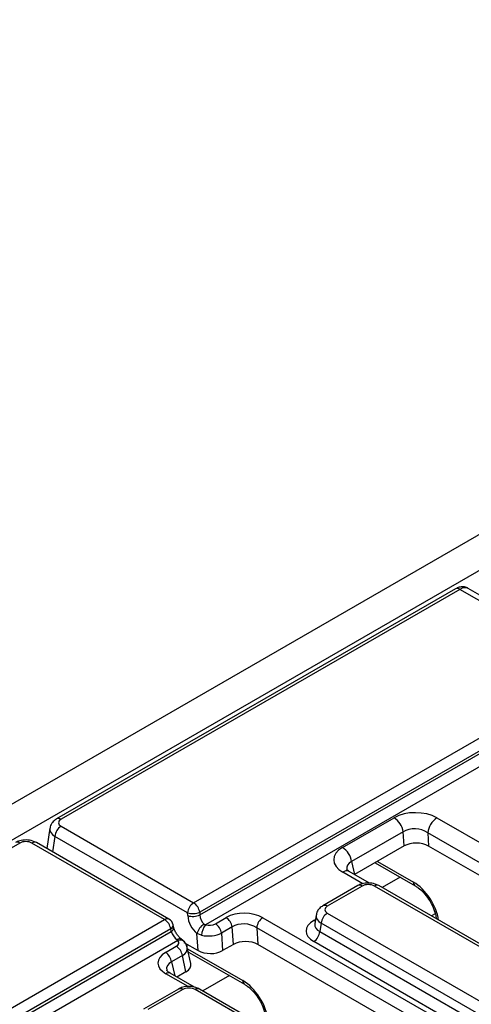
# Model space of a CAD drawing. Units: millimetres. Extents: x -201 to 664, y -32 to 370.
# Drawn here: x 308 to 319, y 151 to 173 of the extents above; entities that cross this region are included whole.
import ezdxf

# ---------------------------------------------------------------- set-up
doc = ezdxf.new("R2010")
doc.units = ezdxf.units.MM

msp = doc.modelspace()

# ---------------------------------------------------------------- linework, layer by layer
at = {"color": 7, "linetype": 'Continuous', "lineweight": 25}
for p, q in [((378.547709, 195.844098), (237.267774, 114.284928)), ((379.054677, 195.308912), (237.774742, 113.749741)), ((318.334479, 160.151507), (309.186339, 154.870398)), ((318.43447, 160.141605), (309.286331, 154.860497)), ((319.657231, 159.43572), (318.43447, 160.141605)), ((319.857215, 159.455524), (318.630831, 160.1635)), ((312.329836, 152.940858), (320.358396, 157.575647)), ((320.497668, 157.360296), (312.469109, 152.725508)), ((312.473473, 152.661311), (320.502051, 157.296111)), ((320.641323, 157.08076), (312.599834, 152.438507)), ((315.7459, 154.213071), (316.927268, 154.89506)), ((317.911617, 154.891794), (329.688886, 148.092922)), ((309.030858, 154.655807), (308.959584, 154.185433)), ((309.286331, 154.697837), (312.329836, 152.940858)), ((317.136177, 154.572035), (315.954809, 153.890045)), ((317.158295, 154.246618), (317.136177, 154.572035)), ((329.477561, 147.747314), (317.700293, 154.546186)), ((317.700293, 154.546186), (317.720781, 154.244751)), ((308.338817, 154.313508), (299.190677, 149.0324)), ((311.664089, 152.55653), (308.620583, 154.313508)), ((311.76408, 152.566432), (308.720575, 154.32341)), ((312.188953, 152.710453), (309.145448, 154.467431)), ((317.158295, 154.246618), (316.021554, 153.590391)), ((329.438587, 147.480206), (317.720781, 154.244751)), ((316.493032, 153.862569), (317.414517, 153.330607)), ((315.901546, 153.659671), (315.897888, 153.661682)), ((316.362771, 153.393411), (315.901546, 153.659671)), ((316.094781, 153.335579), (315.295748, 152.874307)), ((316.194773, 153.325677), (315.39574, 152.864406)), ((327.175067, 147.149549), (316.476539, 153.325677)), ((327.275059, 147.15945), (316.576531, 153.335579)), ((312.193317, 152.646257), (312.188953, 152.710453)), ((312.469109, 152.725508), (312.473473, 152.661311)), ((315.39574, 152.701745), (326.094268, 146.525617)), ((303.635529, 147.921741), (311.664089, 152.55653)), ((312.827492, 152.459805), (313.074342, 152.602309)), ((313.91807, 152.599509), (325.710103, 145.792113)), ((315.140267, 152.659716), (315.109467, 152.456453)), ((315.254857, 152.47134), (315.225798, 152.279566)), ((325.953385, 146.295211), (315.254857, 152.47134)), ((311.803361, 152.34118), (303.774802, 147.706391)), ((303.787741, 147.647145), (311.816319, 152.281944)), ((311.816319, 152.281944), (311.803361, 152.34118)), ((311.872426, 152.376725), (311.859469, 152.43596)), ((312.431589, 151.844531), (312.405021, 152.235415)), ((312.511896, 152.195257), (312.405021, 152.235415)), ((313.213615, 152.386958), (312.966765, 152.244455)), ((312.966765, 152.244455), (312.994074, 151.842664)), ((313.240924, 151.985167), (313.213615, 152.386958)), ((325.56922, 145.561708), (313.777187, 152.369104)), ((313.777187, 152.369104), (313.803409, 151.983301)), ((315.225798, 152.279566), (325.953385, 146.086661)), ((311.968503, 152.074048), (303.927014, 147.431794)), ((312.049408, 152.106028), (312.047828, 152.107182)), ((312.106587, 152.03215), (312.431589, 151.844531)), ((312.123745, 152.036731), (312.120341, 152.040914)), ((325.812501, 145.856256), (315.084915, 152.04916)), ((311.68476, 151.80012), (311.931609, 151.942623)), ((312.264257, 151.545808), (312.183128, 151.916691)), ((312.213006, 151.810475), (313.497145, 151.069157)), ((313.240924, 151.985167), (312.994074, 151.842664)), ((325.483399, 145.240586), (313.803409, 151.983301)), ((312.070882, 151.727273), (311.824033, 151.584769)), ((312.151979, 151.356533), (312.070882, 151.727273)), ((311.789601, 151.322948), (311.787413, 151.324157)), ((312.346015, 151.001737), (311.789601, 151.322948)), ((312.151979, 151.356533), (311.941701, 151.235142)), ((311.97942, 150.959831), (311.180387, 150.49856)), ((312.079411, 150.94993), (311.280378, 150.488658)), ((323.059706, 144.773801), (312.361178, 150.94993)), ((323.159698, 144.783703), (312.46117, 150.959831))]:
    msp.add_line(p, q, dxfattribs=at)
at = {"color": 8, "linetype": 'Continuous', "lineweight": 25}
for p, q in [((309.145448, 154.467431), (309.091204, 154.10945)), ((315.954809, 153.890045), (316.020184, 153.591183)), ((316.546776, 153.893595), (317.373173, 153.416527)), ((316.211775, 153.379141), (315.751558, 153.644818)), ((317.066885, 153.531291), (316.652199, 153.291897)), ((317.873927, 152.690826), (317.783662, 152.638717)), ((315.084915, 152.537141), (315.12522, 152.560409)), ((312.173203, 151.993693), (312.171663, 151.896394)), ((312.189867, 151.885885), (313.455802, 151.155076)), ((312.213006, 151.810475), (312.205211, 151.815738)), ((311.824033, 151.584769), (311.894558, 151.262357)), ((312.202907, 151.016726), (311.68961, 151.313046)), ((313.149514, 151.26984), (312.536837, 150.916149))]:
    msp.add_line(p, q, dxfattribs=at)
at = {"color": 8, "linetype": 'Continuous', "lineweight": 25, "flags": 128}
msp.add_lwpolyline([(315.119423, 152.522156), (315.11099, 152.524888), (315.084915, 152.537141)], dxfattribs=at)
at = {"color": 8, "linetype": 'Continuous', "lineweight": 25}
for centre, radius, start, end in [((318.376011, 160.061089), 0.0995, 54.0181846, 114.671357), ((309.227871, 154.779979), 0.099502, 54.018505, 114.6677489), ((308.280357, 154.232992), 0.0995, 54.0181846, 114.671357), ((308.679042, 154.232992), 0.0995, 65.328643, 125.9818154), ((315.839794, 153.522475), 0.150842, 67.3483881, 125.7997865), ((317.470828, 153.41052), 0.097839, 176.4802643, 234.3048505), ((316.136314, 153.245161), 0.0995, 54.0181846, 114.671357), ((316.534999, 153.245161), 0.0995, 65.328643, 125.9818154), ((315.33728, 152.783888), 0.099502, 54.018505, 114.6677489), ((311.722548, 152.476014), 0.0995, 65.328643, 125.9818154), ((311.757883, 152.432099), 0.101659, 296.5746007, 2.1767403), ((311.771162, 152.372535), 0.101222, 296.4948132, 2.7758356), ((312.010807, 152.02323), 0.091752, 66.2036258, 129.5907262), ((312.018825, 151.94018), 0.143013, 44.7784724, 110.6014738), ((311.748396, 151.231592), 0.100452, 67.1439821, 125.8184475), ((313.553456, 151.14907), 0.097839, 176.4802643, 234.3048505), ((312.020952, 150.869414), 0.0995, 54.0181846, 114.671357), ((312.419637, 150.869414), 0.0995, 65.328643, 125.9818154)]:
    msp.add_arc(centre, radius, start, end, dxfattribs=at)
at = {"color": 7, "linetype": 'Continuous', "lineweight": 25}
for centre, radius, start, end in [((316.672364, 154.501141), 0.4692, 8.6903951, 57.0932334), ((318.164133, 154.499979), 0.466137, 122.8008629, 174.3110006), ((309.454675, 154.436626), 0.310758, 122.8008629, 174.3110006), ((315.490996, 153.819152), 0.4692, 8.6903951, 57.0932334), ((312.49818, 152.679648), 0.310758, 122.8008629, 174.3110006), ((312.1599, 152.678245), 0.3128, 8.6903951, 57.0932334), ((312.3082, 153.105638), 0.412784, 253.2088387, 292.9429752), ((315.564084, 152.440535), 0.310758, 122.8008629, 174.3110006), ((311.494153, 152.293917), 0.3128, 8.6903951, 57.0932334), ((311.664089, 152.393222), 0.2, 12.3387502, 60.0026883), ((312.312563, 153.041441), 0.412784, 253.2088387, 292.9429752), ((312.756925, 152.136337), 0.365585, 120.8837391, 164.2755266), ((312.657556, 152.197192), 0.3128, 8.6903951, 57.0932334), ((312.904406, 152.339696), 0.3128, 8.6903951, 57.0932334), ((314.086414, 152.338299), 0.310758, 122.8008629, 174.3110006), ((312.971879, 152.166489), 0.460881, 143.8278917, 176.4212748), ((314.916571, 152.310371), 0.310758, 302.8008629, 354.3110006), ((311.514824, 151.537507), 0.3128, 8.6903951, 57.0932334), ((311.761673, 151.68001), 0.3128, 8.6903951, 57.0932334)]:
    msp.add_arc(centre, radius, start, end, dxfattribs=at)
at = {"color": 8, "linetype": 'Continuous', "lineweight": 25}
for centre, major_axis, ratio, start_param, end_param in [((318.422098, 159.822132), (0.212523, 0.339088), 0.551622474, 0.020031475, 0.805348374), ((309.429371, 154.615858), (0.39964, -0.029991), 0.575107471, 3.089733541, 3.96632492), ((316.25603, 153.682299), (0.41475, -0.077825), 0.577350196, 2.485467198, 3.381872964), ((317.392927, 152.774698), (-0.420167, 0.681056), 0.556893957, 4.053379218, 5.481589351), ((315.514034, 152.456459), (0.405743, 0.029559), 0.566593948, 3.013743069, 3.881938514), ((315.53878, 152.619767), (0.39964, -0.029991), 0.575107471, 3.089733541, 3.96632492), ((311.785858, 151.860975), (0.39938, 0.042736), 0.547673894, 5.446828407, 6.344355752), ((312.122014, 151.391832), (0.412614, -0.053034), 0.577364899, 2.448960885, 3.357206674)]:
    msp.add_ellipse(centre, major_axis=major_axis, ratio=ratio, start_param=start_param, end_param=end_param, dxfattribs=at)
at = {"color": 7, "linetype": 'Continuous', "lineweight": 25}
for centre, major_axis, ratio, start_param, end_param in [((317.422359, 154.600568), (0.701367, -0.007198), 0.586011913, 0.804815504, 2.360476817), ((309.429371, 154.779167), (0.201525, 0), 0.572919093, 2.359992588, 3.923192719), ((317.422359, 154.355606), (0.40073, -0.044983), 0.705416064, 0.886385519, 2.442046832), ((308.4797, 154.230933), (0.2, 0), 0.581689643, 0.789196262, 2.352396392), ((317.441204, 154.078337), (0.400781, -0.004113), 0.586011913, 0.804815504, 2.360476817), ((316.25603, 153.927261), (0.712065, -0.006879), 0.568542995, 2.374915848, 3.930577161), ((316.335656, 153.243102), (0.2, 0), 0.581689643, 0.789196262, 2.352396392), ((313.498705, 152.349887), (0.601172, -0.00617), 0.586011913, 0.804815504, 2.360476817), ((315.53878, 152.783075), (0.201525, 0), 0.572919093, 2.359992588, 3.923192719), ((312.476159, 152.544653), (-0.170943, 0.362561), 0.62526097, 1.011964763, 2.242241544), ((312.617042, 152.61175), (-0.067563, 0.19021), 0.665993706, 1.082139944, 2.312416725), ((312.686038, 152.543946), (0.200391, -0.002057), 0.586011913, 4.27371884, 5.502069471), ((313.498705, 152.186579), (0.401132, -0.028532), 0.666893529, 0.851915928, 2.407577241), ((315.514034, 152.293151), (0.604575, 0), 0.572919093, 2.359992588, 3.923192719), ((311.951295, 152.227421), (-0.122313, 0.159893), 0.470185046, 0.898875936, 2.129152717), ((312.686038, 152.380638), (0.39995, 0.013431), 0.502222864, 4.245103132, 5.473453763), ((311.785858, 152.024283), (0.203447, -0.001965), 0.568542995, 5.516508502, 6.744859133), ((313.523833, 151.816886), (0.400781, -0.004113), 0.586011913, 0.804815504, 2.360476817), ((312.122014, 151.55514), (0.610341, -0.005896), 0.568542995, 2.374915848, 3.930577161), ((312.711165, 152.010945), (0.400781, -0.004113), 0.586011913, 3.946408158, 5.502069471), ((311.860476, 151.519853), (0.406894, -0.003931), 0.568542995, 5.516508502, 6.412590607), ((313.475556, 150.513247), (-0.420167, 0.681056), 0.556893957, 3.998059487, 5.481589351), ((312.220295, 150.867355), (0.2, 0), 0.581689643, 0.789196262, 2.352396392)]:
    msp.add_ellipse(centre, major_axis=major_axis, ratio=ratio, start_param=start_param, end_param=end_param, dxfattribs=at)
for points, knots in [([(318.631435, 160.158795), (318.624338, 160.1643), (318.591571, 160.189718), (318.516803, 160.201509), (318.421715, 160.19425), (318.364288, 160.166113), (318.334479, 160.151507)], [0, 0, 0, 0, 0.084932116, 0.392134455, 0.684461697, 1, 1, 1, 1]), ([(309.186339, 154.870398), (309.158972, 154.851462), (309.101857, 154.811942), (309.047239, 154.735598), (309.039093, 154.679091), (309.036163, 154.658772)], [0, 0, 0, 0, 0.370748003, 0.773740081, 1, 1, 1, 1]), ([(308.720575, 154.32341), (308.693008, 154.3369), (308.622924, 154.371195), (308.488871, 154.3902), (308.347907, 154.375413), (308.271053, 154.338774), (308.238825, 154.32341)], [0, 0, 0, 0, 0.188338448, 0.478816725, 0.781440974, 1, 1, 1, 1]), ([(315.901546, 153.659671), (315.888577, 153.667752), (315.854064, 153.689257), (315.838699, 153.712669), (315.840557, 153.707517), (315.840962, 153.706394)], [0, 0, 0, 0, 0.320095624, 0.851828032, 1, 1, 1, 1]), ([(316.576531, 153.335579), (316.548964, 153.349069), (316.478881, 153.383364), (316.344828, 153.402369), (316.203863, 153.387582), (316.12701, 153.350943), (316.094781, 153.335579)], [0, 0, 0, 0, 0.188338448, 0.478816725, 0.781440974, 1, 1, 1, 1]), ([(317.414517, 153.330607), (317.435574, 153.317431), (317.497323, 153.278793), (317.606792, 153.179334), (317.726113, 153.02772), (317.821738, 152.854488), (317.878822, 152.695039), (317.891845, 152.607571), (317.897132, 152.572058)], [0, 0, 0, 0, 0.097429977, 0.285703137, 0.478117794, 0.673007687, 0.867237615, 1, 1, 1, 1]), ([(315.295748, 152.874307), (315.268381, 152.855371), (315.211266, 152.815851), (315.156648, 152.739507), (315.148502, 152.682999), (315.145572, 152.662681)], [0, 0, 0, 0, 0.370748003, 0.773740081, 1, 1, 1, 1]), ([(312.569271, 152.450086), (312.573762, 152.447118), (312.58262, 152.441262), (312.59415, 152.439417), (312.599834, 152.438507)], [0, 0, 0, 0, 0.506978158, 1, 1, 1, 1]), ([(312.049097, 152.106264), (312.036629, 152.116412), (312.007486, 152.140132), (311.958613, 152.195888), (311.912533, 152.267074), (311.883776, 152.332164), (311.875424, 152.364953), (311.872426, 152.376725)], [0, 0, 0, 0, 0.164373265, 0.384221803, 0.622059687, 0.864316195, 1, 1, 1, 1]), ([(311.968503, 152.074048), (311.96691, 152.077626), (311.963881, 152.084427), (311.956046, 152.090879), (311.952334, 152.093936)], [0, 0, 0, 0, 0.526237938, 1, 1, 1, 1]), ([(312.135493, 152.021856), (312.122467, 152.038121), (312.097372, 152.069454), (312.062789, 152.093443), (312.046157, 152.10498)], [0, 0, 0, 0, 0.519071029, 1, 1, 1, 1]), ([(312.177851, 151.916008), (312.175645, 151.932061), (312.169197, 151.978983), (312.139689, 152.016384), (312.120276, 152.040989)], [0, 0, 0, 0, 0.3421213445, 1, 1, 1, 1]), ([(311.789601, 151.322948), (311.775247, 151.332074), (311.736705, 151.356577), (311.71302, 151.389555), (311.713111, 151.391727), (311.713149, 151.392625)], [0, 0, 0, 0, 0.258080229, 0.692936364, 1, 1, 1, 1]), ([(312.46117, 150.959831), (312.433603, 150.973321), (312.363519, 151.007617), (312.229466, 151.026621), (312.088502, 151.011834), (312.011648, 150.975196), (311.97942, 150.959831)], [0, 0, 0, 0, 0.1883384479, 0.4788167253, 0.781440974, 1, 1, 1, 1]), ([(313.497145, 151.069157), (313.518203, 151.055981), (313.579952, 151.017343), (313.68942, 150.917883), (313.808741, 150.766269), (313.904367, 150.593037), (313.961451, 150.433589), (313.974473, 150.346121), (313.979761, 150.310608)], [0, 0, 0, 0, 0.097429977, 0.285703137, 0.478117794, 0.673007687, 0.867237615, 1, 1, 1, 1])]:
    msp.add_open_spline(points, degree=3, knots=knots, dxfattribs=at)

doc.saveas('drawing.dxf')
